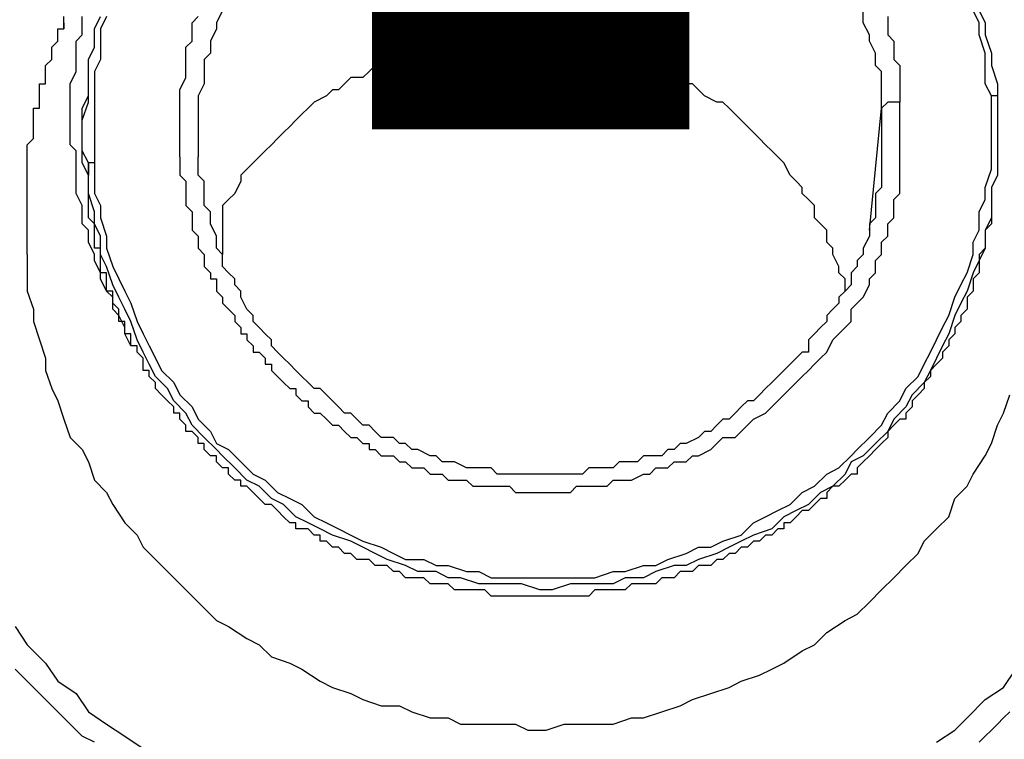
# Model space of a CAD drawing. Units: inches. Extents: x -69 to 81, y -7 to 97.
# Drawn here: x 41 to 42, y 52 to 53 of the extents above; entities that cross this region are included whole.
import ezdxf

# ---------------------------------------------------------------- set-up
doc = ezdxf.new("R2010")
doc.units = ezdxf.units.IN
doc.header["$MEASUREMENT"] = 0

# ---------------------------------------------------------------- blocks, each defined once
blk = doc.blocks.new('PeakFlow C front')
at = {"color": 8}
for p, q in [((9.6703, 54.3665), (9.6703, 54.3732)), ((9.6905, 54.3665), (9.6905, 54.3732)), ((9.704, 54.3598), (9.7107, 54.3732)), ((9.7174, 54.3732), (9.7107, 54.3598)), ((9.8116, 54.3665), (9.8184, 54.3732)), ((9.8453, 54.38), (9.8385, 54.3665)), ((10.5517, 54.3665), (10.5517, 54.38)), ((10.5787, 54.3732), (10.5787, 54.3665)), ((10.6796, 54.3665), (10.6728, 54.38)), ((10.6796, 54.38), (10.6863, 54.3665)), ((9.6636, 54.353), (9.6636, 54.3598)), ((9.6636, 54.3598), (9.6703, 54.3598)), ((9.6703, 54.3598), (9.6703, 54.3665)), ((9.6703, 54.3665), (9.6703, 54.3598)), ((9.6703, 54.3598), (9.6703, 54.3665)), ((9.6905, 54.353), (9.6905, 54.3665)), ((9.704, 54.3396), (9.704, 54.3598)), ((9.7107, 54.3598), (9.7107, 54.3463)), ((9.8116, 54.3598), (9.8116, 54.3665)), ((9.8116, 54.353), (9.8116, 54.3598)), ((9.8385, 54.3598), (9.8318, 54.3463)), ((9.8385, 54.3665), (9.8385, 54.3598)), ((10.5585, 54.353), (10.5517, 54.3665)), ((10.5787, 54.3665), (10.5787, 54.3598)), ((10.5787, 54.3598), (10.5787, 54.353)), ((10.6796, 54.353), (10.6796, 54.3665)), ((10.6863, 54.3665), (10.6863, 54.353)), ((9.6636, 54.3463), (9.6636, 54.353)), ((9.6838, 54.3463), (9.6905, 54.353)), ((9.8116, 54.3463), (9.8116, 54.353)), ((10.1413, 54.353), (10.1346, 54.3463)), ((10.1548, 54.353), (10.1413, 54.353)), ((10.1615, 54.353), (10.1548, 54.353)), ((10.175, 54.353), (10.1615, 54.353)), ((10.1817, 54.353), (10.175, 54.353)), ((10.1884, 54.353), (10.1817, 54.353)), ((10.2019, 54.353), (10.1884, 54.353)), ((10.2086, 54.3463), (10.2019, 54.353)), ((10.5585, 54.3463), (10.5585, 54.353)), ((10.5787, 54.353), (10.5854, 54.3463)), ((10.6863, 54.3329), (10.6796, 54.353)), ((10.6863, 54.353), (10.693, 54.3329)), ((9.6569, 54.3396), (9.6636, 54.3463)), ((9.6569, 54.3329), (9.6569, 54.3396)), ((9.6838, 54.3329), (9.6838, 54.3463)), ((9.6973, 54.3261), (9.704, 54.3396)), ((9.7107, 54.3463), (9.7107, 54.3261)), ((9.8049, 54.3396), (9.8116, 54.3463)), ((9.8049, 54.3329), (9.8049, 54.3396)), ((9.8318, 54.3463), (9.8318, 54.3329)), ((10.0673, 54.3396), (10.0606, 54.3329)), ((10.0808, 54.3396), (10.0673, 54.3396)), ((10.0875, 54.3396), (10.0808, 54.3396)), ((10.0942, 54.3463), (10.0875, 54.3396)), ((10.1077, 54.3463), (10.0942, 54.3463)), ((10.1144, 54.3463), (10.1077, 54.3463)), ((10.1279, 54.3463), (10.1144, 54.3463)), ((10.1346, 54.3463), (10.1279, 54.3463)), ((10.2221, 54.3463), (10.2086, 54.3463)), ((10.2288, 54.3463), (10.2221, 54.3463)), ((10.2422, 54.3463), (10.2288, 54.3463)), ((10.249, 54.3463), (10.2422, 54.3463)), ((10.2557, 54.3396), (10.249, 54.3463)), ((10.2692, 54.3396), (10.2557, 54.3396)), ((10.2759, 54.3329), (10.2692, 54.3396)), ((10.5652, 54.3329), (10.5585, 54.3463)), ((10.5854, 54.3463), (10.5854, 54.3396)), ((10.5854, 54.3396), (10.5854, 54.3329)), ((9.6502, 54.3194), (9.6569, 54.3261)), ((9.6569, 54.3261), (9.6569, 54.3329)), ((9.6838, 54.3194), (9.6838, 54.3329)), ((9.6973, 54.3127), (9.6973, 54.3261)), ((9.7107, 54.3261), (9.704, 54.3127)), ((9.8049, 54.3261), (9.8049, 54.3329)), ((9.8049, 54.3194), (9.8049, 54.3261)), ((9.8318, 54.3329), (9.8251, 54.3261)), ((9.8251, 54.3261), (9.8251, 54.3127)), ((10.0337, 54.3261), (10.0202, 54.3194)), ((10.0404, 54.3261), (10.0337, 54.3261)), ((10.0471, 54.3329), (10.0404, 54.3261)), ((10.0606, 54.3329), (10.0471, 54.3329)), ((10.2826, 54.3329), (10.2759, 54.3329)), ((10.2961, 54.3329), (10.2826, 54.3329)), ((10.3028, 54.3261), (10.2961, 54.3329)), ((10.3095, 54.3261), (10.3028, 54.3261)), ((10.323, 54.3194), (10.3095, 54.3261)), ((10.5652, 54.3194), (10.5652, 54.3329)), ((10.5854, 54.3329), (10.5854, 54.3261)), ((10.5854, 54.3261), (10.5921, 54.3194)), ((10.6863, 54.3194), (10.6863, 54.3329)), ((10.693, 54.3329), (10.693, 54.3194)), ((9.6502, 54.3127), (9.6502, 54.3194)), ((9.6838, 54.3127), (9.6838, 54.3194)), ((9.8049, 54.3127), (9.8049, 54.3194)), ((10.0135, 54.3194), (10.0068, 54.3127)), ((10.0202, 54.3194), (10.0135, 54.3194)), ((10.3297, 54.3127), (10.323, 54.3194)), ((10.5719, 54.3127), (10.5652, 54.3194)), ((10.5921, 54.3194), (10.5921, 54.3127)), ((10.6863, 54.2992), (10.6863, 54.3194)), ((10.693, 54.3194), (10.6998, 54.2992)), ((9.6502, 54.3059), (9.6502, 54.3127)), ((9.6502, 54.2992), (9.6502, 54.3059)), ((9.6771, 54.2992), (9.6838, 54.3127)), ((9.6973, 54.2925), (9.6973, 54.3127)), ((9.704, 54.3127), (9.704, 54.2925)), ((9.7982, 54.2925), (9.8049, 54.3059)), ((9.8049, 54.3059), (9.8049, 54.3127)), ((9.8251, 54.3127), (9.8251, 54.2992)), ((9.9866, 54.3059), (9.9798, 54.2992)), ((10, 54.3059), (9.9866, 54.3059)), ((10.0068, 54.3127), (10, 54.3059)), ((10.3364, 54.3127), (10.3297, 54.3127)), ((10.3499, 54.3059), (10.3364, 54.3127)), ((10.3566, 54.2992), (10.3499, 54.3059)), ((10.5719, 54.2992), (10.5719, 54.3127)), ((10.5921, 54.3127), (10.5921, 54.3059)), ((10.5921, 54.3059), (10.5921, 54.2992)), ((9.6434, 54.2925), (9.6434, 54.2992)), ((9.6434, 54.2992), (9.6502, 54.2992)), ((9.6771, 54.2858), (9.6771, 54.2992)), ((9.8251, 54.2992), (9.8184, 54.2858)), ((9.9798, 54.2992), (9.9731, 54.2925)), ((10.3633, 54.2992), (10.3566, 54.2992)), ((10.3701, 54.2925), (10.3633, 54.2992)), ((10.5719, 54.2858), (10.5719, 54.2992)), ((10.5921, 54.2992), (10.5921, 54.2925)), ((10.693, 54.2858), (10.6863, 54.2992)), ((10.6998, 54.2992), (10.6998, 54.2858)), ((9.6434, 54.2858), (9.6434, 54.2925)), ((9.6434, 54.279), (9.6434, 54.2858)), ((9.6771, 54.279), (9.6771, 54.2858)), ((9.6905, 54.2723), (9.6973, 54.2858)), ((9.6973, 54.279), (9.6973, 54.2925)), ((9.704, 54.2925), (9.704, 54.279)), ((9.7982, 54.2858), (9.7982, 54.2925)), ((9.7982, 54.279), (9.7982, 54.2858)), ((9.8184, 54.2858), (9.8184, 54.279)), ((9.9597, 54.2858), (9.9462, 54.279)), ((9.9664, 54.2925), (9.9597, 54.2858)), ((9.9731, 54.2925), (9.9664, 54.2925)), ((10.3768, 54.2858), (10.3701, 54.2925)), ((10.3903, 54.279), (10.3768, 54.2858)), ((10.5719, 54.2723), (10.5719, 54.2858)), ((10.5921, 54.2925), (10.5921, 54.2858)), ((10.5921, 54.2858), (10.5921, 54.279)), ((10.6998, 54.2858), (10.693, 54.2858)), ((10.693, 54.2723), (10.693, 54.2858)), ((10.6998, 54.2858), (10.6998, 54.2656)), ((9.6367, 54.2656), (9.6367, 54.2723)), ((9.6367, 54.2723), (9.6434, 54.2723)), ((9.6434, 54.2723), (9.6434, 54.279)), ((9.6771, 54.2656), (9.6771, 54.279)), ((9.6905, 54.2589), (9.6973, 54.279)), ((9.6905, 54.2656), (9.6905, 54.2723)), ((9.704, 54.279), (9.704, 54.2589)), ((9.7982, 54.2723), (9.7982, 54.279)), ((9.7982, 54.2656), (9.7982, 54.2723)), ((9.8184, 54.279), (9.8184, 54.2723)), ((9.8184, 54.2723), (9.8184, 54.2656)), ((9.9395, 54.2723), (9.9327, 54.2656)), ((9.9462, 54.279), (9.9395, 54.2723)), ((10.397, 54.279), (10.3903, 54.279)), ((10.4037, 54.2723), (10.397, 54.279)), ((10.4104, 54.2656), (10.4037, 54.2723)), ((10.5585, 54.1377), (10.5719, 54.2723)), ((10.5787, 54.279), (10.5719, 54.2723)), ((10.5719, 54.2723), (10.5719, 54.2656)), ((10.5854, 54.279), (10.5787, 54.279)), ((10.5921, 54.279), (10.5854, 54.279)), ((10.5921, 54.2723), (10.5921, 54.279)), ((10.5921, 54.2656), (10.5921, 54.2723)), ((10.693, 54.2521), (10.693, 54.2723)), ((9.6367, 54.2589), (9.6367, 54.2656)), ((9.6771, 54.2521), (9.6771, 54.2656)), ((9.6905, 54.2589), (9.6905, 54.2656)), ((9.7982, 54.2589), (9.7982, 54.2656)), ((9.8184, 54.2656), (9.8184, 54.2589)), ((9.9327, 54.2656), (9.926, 54.2589)), ((10.4172, 54.2589), (10.4104, 54.2656)), ((10.5719, 54.2656), (10.5719, 54.2589)), ((10.5921, 54.2589), (10.5921, 54.2656)), ((10.6998, 54.2656), (10.6998, 54.2521)), ((9.6367, 54.2521), (9.6367, 54.2589)), ((9.6367, 54.2454), (9.6367, 54.2521)), ((9.6771, 54.2454), (9.6771, 54.2521)), ((9.6905, 54.2454), (9.6905, 54.2589)), ((9.6905, 54.2454), (9.6905, 54.2589)), ((9.704, 54.2589), (9.704, 54.2454)), ((9.7982, 54.2521), (9.7982, 54.2589)), ((9.7982, 54.2454), (9.7982, 54.2521)), ((9.8184, 54.2589), (9.8184, 54.2521)), ((9.8184, 54.2521), (9.8184, 54.2454)), ((9.9193, 54.2521), (9.9126, 54.2454)), ((9.926, 54.2589), (9.9193, 54.2521)), ((10.4239, 54.2521), (10.4172, 54.2589)), ((10.4306, 54.2454), (10.4239, 54.2521)), ((10.5719, 54.2589), (10.5719, 54.2521)), ((10.5719, 54.2521), (10.5719, 54.2454)), ((10.5921, 54.2521), (10.5921, 54.2589)), ((10.5921, 54.2454), (10.5921, 54.2521)), ((10.693, 54.2387), (10.693, 54.2521)), ((10.6998, 54.2521), (10.6998, 54.2319)), ((9.6367, 54.2387), (9.6367, 54.2454)), ((9.6771, 54.2319), (9.6771, 54.2454)), ((9.6905, 54.2252), (9.6905, 54.2454)), ((9.6905, 54.2387), (9.6905, 54.2454)), ((9.704, 54.2454), (9.704, 54.2319)), ((9.7982, 54.2387), (9.7982, 54.2454)), ((9.8184, 54.2454), (9.8184, 54.2387)), ((9.9126, 54.2454), (9.9058, 54.2387)), ((10.4374, 54.2387), (10.4306, 54.2454)), ((10.5719, 54.2454), (10.5719, 54.2387)), ((10.5921, 54.2387), (10.5921, 54.2454)), ((9.63, 54.2319), (9.6367, 54.2387)), ((9.63, 54.2252), (9.63, 54.2319)), ((9.6838, 54.2252), (9.6771, 54.2319)), ((9.6905, 54.2252), (9.6905, 54.2387)), ((9.704, 54.2319), (9.704, 54.2118)), ((9.7982, 54.2319), (9.7982, 54.2387)), ((9.7982, 54.2252), (9.7982, 54.2319)), ((9.8184, 54.2387), (9.8184, 54.2319)), ((9.8184, 54.2319), (9.8184, 54.2252)), ((9.8991, 54.2319), (9.8924, 54.2252)), ((9.9058, 54.2387), (9.8991, 54.2319)), ((10.4441, 54.2319), (10.4374, 54.2387)), ((10.4508, 54.2252), (10.4441, 54.2319)), ((10.5719, 54.2387), (10.5719, 54.2319)), ((10.5719, 54.2319), (10.5719, 54.2252)), ((10.5921, 54.2319), (10.5921, 54.2387)), ((10.5921, 54.2185), (10.5921, 54.2319)), ((10.693, 54.2185), (10.693, 54.2387)), ((10.6998, 54.2319), (10.6998, 54.2185)), ((9.63, 54.2185), (9.63, 54.2252)), ((9.63, 54.2118), (9.63, 54.2185)), ((9.6838, 54.2118), (9.6838, 54.2252)), ((9.6973, 54.2118), (9.6905, 54.2252)), ((9.6905, 54.2185), (9.6905, 54.2252)), ((9.6905, 54.2118), (9.6905, 54.2185)), ((9.7982, 54.2185), (9.7982, 54.2252)), ((9.7982, 54.2185), (9.7982, 54.2118)), ((9.8184, 54.2252), (9.8184, 54.2185)), ((9.8184, 54.2118), (9.8184, 54.2185)), ((9.8856, 54.2185), (9.8789, 54.2118)), ((9.8924, 54.2252), (9.8856, 54.2185)), ((10.4575, 54.2185), (10.4508, 54.2252)), ((10.4643, 54.2118), (10.4575, 54.2185)), ((10.5719, 54.2252), (10.5719, 54.2185)), ((10.5719, 54.2185), (10.5719, 54.2118)), ((10.5921, 54.2118), (10.5921, 54.2185)), ((10.693, 54.205), (10.693, 54.2185)), ((10.6998, 54.2185), (10.6998, 54.1983)), ((9.63, 54.205), (9.63, 54.2118)), ((9.6838, 54.1983), (9.6838, 54.2118)), ((9.6973, 54.1983), (9.6905, 54.2118)), ((9.704, 54.2118), (9.6973, 54.2118)), ((9.6973, 54.1916), (9.6973, 54.2118)), ((9.6973, 54.2118), (9.6973, 54.1983)), ((9.704, 54.2118), (9.704, 54.1983)), ((9.7982, 54.2118), (9.7982, 54.205)), ((9.8184, 54.1983), (9.8184, 54.2118)), ((9.8789, 54.2118), (9.8722, 54.205)), ((10.471, 54.1983), (10.4643, 54.2118)), ((10.5719, 54.2118), (10.5719, 54.205)), ((10.5921, 54.1983), (10.5921, 54.2118)), ((9.63, 54.1983), (9.63, 54.205)), ((9.63, 54.1916), (9.63, 54.1983)), ((9.6838, 54.1916), (9.6838, 54.1983)), ((9.6973, 54.1916), (9.6973, 54.1983)), ((9.704, 54.1983), (9.704, 54.1781)), ((9.7982, 54.205), (9.7982, 54.1983)), ((9.7982, 54.1983), (9.8049, 54.1916)), ((9.8251, 54.1916), (9.8184, 54.1983)), ((9.8722, 54.205), (9.8655, 54.1983)), ((9.8655, 54.1983), (9.8655, 54.1916)), ((10.4777, 54.1916), (10.471, 54.1983)), ((10.5719, 54.205), (10.5719, 54.1983)), ((10.5719, 54.1983), (10.5719, 54.1848)), ((10.5921, 54.1916), (10.5921, 54.1983)), ((10.6863, 54.1848), (10.693, 54.205)), ((10.6998, 54.1983), (10.693, 54.1848)), ((9.63, 54.1848), (9.63, 54.1916)), ((9.63, 54.1781), (9.63, 54.1848)), ((9.6838, 54.1781), (9.6838, 54.1916)), ((9.6973, 54.1781), (9.6973, 54.1916)), ((9.6973, 54.1848), (9.6973, 54.1916)), ((9.6973, 54.1781), (9.6973, 54.1848)), ((9.8049, 54.1916), (9.8049, 54.1848)), ((9.8049, 54.1848), (9.8049, 54.1781)), ((9.8251, 54.1848), (9.8251, 54.1916)), ((9.8251, 54.1781), (9.8251, 54.1848)), ((9.8655, 54.1916), (9.8587, 54.1781)), ((10.4845, 54.1848), (10.4777, 54.1916)), ((10.4845, 54.1781), (10.4845, 54.1848)), ((10.5719, 54.1848), (10.5652, 54.1781)), ((10.5921, 54.1781), (10.5921, 54.1916)), ((10.6863, 54.1714), (10.6863, 54.1848)), ((10.693, 54.1848), (10.693, 54.1714)), ((9.63, 54.1714), (9.63, 54.1781)), ((9.6905, 54.1647), (9.6838, 54.1781)), ((9.704, 54.1579), (9.6973, 54.1781)), ((9.6973, 54.1714), (9.6973, 54.1781)), ((9.704, 54.1781), (9.7107, 54.1647)), ((9.8049, 54.1781), (9.8049, 54.1714)), ((9.8251, 54.1647), (9.8251, 54.1781)), ((9.8587, 54.1781), (9.852, 54.1714)), ((10.4912, 54.1714), (10.4845, 54.1781)), ((10.5652, 54.1781), (10.5652, 54.1714)), ((10.5854, 54.1714), (10.5921, 54.1781)), ((10.693, 54.1781), (10.693, 54.1714)), ((9.63, 54.1647), (9.63, 54.1714)), ((9.63, 54.1579), (9.63, 54.1647)), ((9.6905, 54.1579), (9.6905, 54.1647)), ((9.6973, 54.1647), (9.6973, 54.1714)), ((9.6973, 54.1579), (9.6973, 54.1647)), ((9.7107, 54.1647), (9.7107, 54.1512)), ((9.8049, 54.1714), (9.8049, 54.1647)), ((9.8049, 54.1647), (9.8116, 54.1579)), ((9.8318, 54.1579), (9.8251, 54.1647)), ((9.852, 54.1714), (9.8453, 54.1647)), ((9.8453, 54.1647), (9.8453, 54.1579)), ((10.4979, 54.1647), (10.4912, 54.1714)), ((10.4979, 54.1512), (10.4979, 54.1647)), ((10.5652, 54.1714), (10.5652, 54.1647)), ((10.5652, 54.1647), (10.5652, 54.1512)), ((10.5854, 54.1579), (10.5854, 54.1714)), ((10.6796, 54.1579), (10.6863, 54.1714)), ((10.693, 54.1714), (10.693, 54.1512)), ((10.693, 54.1714), (10.693, 54.1647)), ((10.693, 54.1647), (10.693, 54.1579)), ((9.63, 54.1512), (9.63, 54.1579)), ((9.6905, 54.1445), (9.6905, 54.1579)), ((9.6973, 54.1512), (9.6973, 54.1579)), ((9.704, 54.1445), (9.704, 54.1579)), ((9.8116, 54.1579), (9.8116, 54.1512)), ((9.8318, 54.1512), (9.8318, 54.1579)), ((9.8453, 54.1579), (9.8453, 54.1108)), ((10.5854, 54.1512), (10.5854, 54.1579)), ((10.6796, 54.1377), (10.6796, 54.1579)), ((10.693, 54.1579), (10.693, 54.1512)), ((9.63, 54.1445), (9.63, 54.1512)), ((9.63, 54.1377), (9.63, 54.1445)), ((9.6973, 54.1377), (9.6905, 54.1445)), ((9.704, 54.1445), (9.6973, 54.1512)), ((9.7107, 54.131), (9.704, 54.1445)), ((9.704, 54.1377), (9.704, 54.1445)), ((9.7107, 54.1512), (9.7174, 54.131)), ((9.8116, 54.1512), (9.8116, 54.1445)), ((9.8116, 54.1445), (9.8116, 54.1377)), ((9.8318, 54.1445), (9.8318, 54.1512)), ((9.8385, 54.131), (9.8318, 54.1445)), ((10.5046, 54.1445), (10.4979, 54.1512)), ((10.5114, 54.1377), (10.5046, 54.1445)), ((10.5652, 54.1512), (10.5585, 54.1445)), ((10.5585, 54.1445), (10.5585, 54.1377)), ((10.5787, 54.1445), (10.5854, 54.1512)), ((10.5787, 54.131), (10.5787, 54.1445)), ((10.693, 54.1512), (10.6863, 54.1377)), ((10.693, 54.1445), (10.6863, 54.1377)), ((10.693, 54.1512), (10.693, 54.1445)), ((9.63, 54.131), (9.63, 54.1377)), ((9.63, 54.1243), (9.63, 54.131)), ((9.6973, 54.1243), (9.6973, 54.1377)), ((9.704, 54.131), (9.704, 54.1377)), ((9.704, 54.1243), (9.704, 54.131)), ((9.7107, 54.1108), (9.7107, 54.131)), ((9.7174, 54.131), (9.7174, 54.1176)), ((9.8116, 54.1377), (9.8184, 54.131)), ((9.8184, 54.131), (9.8184, 54.1243)), ((9.8385, 54.1243), (9.8385, 54.131)), ((10.5114, 54.1243), (10.5114, 54.1377)), ((10.5585, 54.131), (10.5517, 54.1176)), ((10.5585, 54.1377), (10.5585, 54.131)), ((10.5719, 54.1243), (10.5787, 54.131)), ((10.6728, 54.1243), (10.6796, 54.1377)), ((10.6863, 54.1377), (10.6863, 54.1176)), ((10.6863, 54.1377), (10.6863, 54.131)), ((10.6863, 54.131), (10.6863, 54.1243)), ((9.63, 54.1176), (9.63, 54.1243)), ((9.704, 54.1108), (9.6973, 54.1243)), ((9.704, 54.1176), (9.704, 54.1243)), ((9.8184, 54.1243), (9.8184, 54.1176)), ((9.8385, 54.1176), (9.8385, 54.1243)), ((10.5181, 54.1176), (10.5114, 54.1243)), ((10.5719, 54.1108), (10.5719, 54.1243)), ((10.6728, 54.1108), (10.6728, 54.1243)), ((10.6863, 54.1243), (10.6863, 54.1176)), ((9.63, 54.1108), (9.63, 54.1176)), ((9.63, 54.1108), (9.63, 54.0906)), ((9.7107, 54.1176), (9.704, 54.1176)), ((9.704, 54.1041), (9.704, 54.1108)), ((9.7107, 54.1108), (9.7107, 54.1176)), ((9.7174, 54.0974), (9.7107, 54.1108)), ((9.7107, 54.1041), (9.7107, 54.1108)), ((9.7174, 54.1176), (9.7242, 54.0974)), ((9.8184, 54.1176), (9.8251, 54.1108)), ((9.8251, 54.1108), (9.8251, 54.1041)), ((9.8453, 54.1108), (9.8385, 54.1176)), ((9.8453, 54.0974), (9.8453, 54.1108)), ((10.5181, 54.1108), (10.5181, 54.1176)), ((10.5248, 54.0974), (10.5181, 54.1108)), ((10.5517, 54.1108), (10.545, 54.1041)), ((10.5517, 54.1176), (10.5517, 54.1108)), ((10.5652, 54.1041), (10.5719, 54.1108)), ((10.6661, 54.0906), (10.6728, 54.1108)), ((10.6863, 54.1176), (10.6796, 54.1041)), ((10.6863, 54.1176), (10.6796, 54.1108)), ((10.6796, 54.1108), (10.6796, 54.1041)), ((9.7107, 54.0906), (9.704, 54.1041)), ((9.7107, 54.0974), (9.7107, 54.1041)), ((9.8251, 54.1041), (9.8251, 54.0974)), ((10.545, 54.1041), (10.545, 54.0974)), ((10.5652, 54.0906), (10.5652, 54.1041)), ((10.6796, 54.1041), (10.6728, 54.0906)), ((10.6796, 54.1041), (10.6796, 54.0906)), ((9.63, 54.0906), (9.63, 54.0705)), ((9.7107, 54.0906), (9.7107, 54.0974)), ((9.7107, 54.0839), (9.7107, 54.0906)), ((9.7174, 54.0906), (9.7107, 54.0906)), ((9.7242, 54.0772), (9.7174, 54.0974)), ((9.7174, 54.0839), (9.7174, 54.0906)), ((9.7242, 54.0974), (9.7309, 54.0839)), ((9.8251, 54.0974), (9.8318, 54.0906)), ((9.8318, 54.0906), (9.8318, 54.0839)), ((9.852, 54.0906), (9.8453, 54.0974)), ((9.8587, 54.0839), (9.852, 54.0906)), ((10.5248, 54.0906), (10.5248, 54.0974)), ((10.5316, 54.0839), (10.5248, 54.0906)), ((10.545, 54.0974), (10.5383, 54.0906)), ((10.5383, 54.0906), (10.5383, 54.0772)), ((10.5585, 54.0839), (10.5652, 54.0906)), ((10.6594, 54.0772), (10.6661, 54.0906)), ((10.6728, 54.0906), (10.6661, 54.0705)), ((10.6796, 54.0906), (10.6728, 54.0839)), ((9.7174, 54.0705), (9.7107, 54.0839)), ((9.7174, 54.0772), (9.7174, 54.0839)), ((9.7174, 54.0705), (9.7174, 54.0772)), ((9.7309, 54.0637), (9.7242, 54.0772)), ((9.7309, 54.0839), (9.7376, 54.0705)), ((9.8318, 54.0839), (9.8385, 54.0839)), ((9.8385, 54.0839), (9.8385, 54.0772)), ((9.8385, 54.0772), (9.8385, 54.0705)), ((9.8587, 54.0772), (9.8587, 54.0839)), ((9.8655, 54.0705), (9.8587, 54.0772)), ((10.5316, 54.0705), (10.5316, 54.0839)), ((10.5383, 54.0772), (10.5316, 54.0705)), ((10.5517, 54.0637), (10.5585, 54.0772)), ((10.5585, 54.0772), (10.5585, 54.0839)), ((10.6527, 54.0637), (10.6594, 54.0772)), ((10.6728, 54.0839), (10.6728, 54.0772)), ((10.6728, 54.0772), (10.6728, 54.0705)), ((9.63, 54.0705), (9.6367, 54.0503)), ((9.7242, 54.0637), (9.7174, 54.0705)), ((9.7242, 54.0705), (9.7174, 54.0705)), ((9.7242, 54.0637), (9.7242, 54.0705)), ((9.7376, 54.0705), (9.7443, 54.057)), ((9.8385, 54.0705), (9.8453, 54.0637)), ((9.8655, 54.0637), (9.8655, 54.0705)), ((10.5316, 54.0705), (10.5248, 54.0637)), ((10.6661, 54.0705), (10.6594, 54.057)), ((10.6728, 54.0705), (10.6661, 54.0637)), ((9.7242, 54.0503), (9.7242, 54.0637)), ((9.7242, 54.057), (9.7242, 54.0637)), ((9.7309, 54.0503), (9.7242, 54.057)), ((9.7376, 54.0503), (9.7309, 54.0637)), ((9.7443, 54.057), (9.7511, 54.0368)), ((9.8453, 54.0637), (9.8453, 54.057)), ((9.8453, 54.057), (9.852, 54.0503)), ((9.8722, 54.0503), (9.8655, 54.0637)), ((10.5248, 54.057), (10.5181, 54.0503)), ((10.5248, 54.0637), (10.5248, 54.057)), ((10.5383, 54.0503), (10.545, 54.057)), ((10.545, 54.057), (10.5517, 54.0637)), ((10.6459, 54.0435), (10.6527, 54.0637)), ((10.6594, 54.057), (10.6527, 54.0435)), ((10.6661, 54.0637), (10.6661, 54.057)), ((10.6661, 54.057), (10.6661, 54.0503)), ((9.6367, 54.0503), (9.6367, 54.0368)), ((9.7309, 54.0435), (9.7242, 54.0503)), ((9.7309, 54.0435), (9.7309, 54.0503)), ((9.7443, 54.0368), (9.7376, 54.0503)), ((9.852, 54.0503), (9.8587, 54.0435)), ((9.8789, 54.0435), (9.8722, 54.0503)), ((10.5181, 54.0503), (10.5114, 54.0435)), ((10.5383, 54.0368), (10.5383, 54.0503)), ((10.6661, 54.0503), (10.6594, 54.0435)), ((9.6367, 54.0368), (9.6434, 54.0166)), ((9.7376, 54.0301), (9.7309, 54.0435)), ((9.7309, 54.0368), (9.7309, 54.0435)), ((9.7376, 54.0368), (9.7309, 54.0368)), ((9.7376, 54.0301), (9.7376, 54.0368)), ((9.7511, 54.0166), (9.7443, 54.0368)), ((9.7511, 54.0368), (9.7578, 54.0234)), ((9.8587, 54.0435), (9.8587, 54.0368)), ((9.8587, 54.0368), (9.8655, 54.0301)), ((9.8789, 54.0368), (9.8789, 54.0435)), ((9.8856, 54.0301), (9.8789, 54.0368)), ((10.5114, 54.0368), (10.5046, 54.0301)), ((10.5114, 54.0435), (10.5114, 54.0368)), ((10.5316, 54.0301), (10.5383, 54.0368)), ((10.6392, 54.0301), (10.6459, 54.0435)), ((10.6527, 54.0435), (10.6459, 54.0234)), ((10.6594, 54.0368), (10.6527, 54.0301)), ((10.6594, 54.0435), (10.6594, 54.0368)), ((9.7376, 54.0234), (9.7376, 54.0301)), ((9.7376, 54.0234), (9.7376, 54.0301)), ((9.7443, 54.0099), (9.7376, 54.0234)), ((9.7443, 54.0234), (9.7376, 54.0234)), ((9.7443, 54.0166), (9.7443, 54.0234)), ((9.7578, 54.0234), (9.7645, 54.0099)), ((9.8655, 54.0301), (9.8655, 54.0234)), ((9.8655, 54.0234), (9.8722, 54.0234)), ((9.8722, 54.0234), (9.8722, 54.0166)), ((9.8924, 54.0234), (9.8856, 54.0301)), ((9.8991, 54.0166), (9.8924, 54.0234)), ((10.4979, 54.0234), (10.4912, 54.0166)), ((10.5046, 54.0301), (10.4979, 54.0234)), ((10.5181, 54.0166), (10.5248, 54.0234)), ((10.5248, 54.0234), (10.5316, 54.0301)), ((10.6325, 54.0166), (10.6392, 54.0301)), ((10.6459, 54.0234), (10.6392, 54.0099)), ((10.6527, 54.0234), (10.6459, 54.0166)), ((10.6527, 54.0301), (10.6527, 54.0234)), ((9.6434, 54.0166), (9.6502, 53.9964)), ((9.7443, 54.0099), (9.7443, 54.0166)), ((9.7578, 54.0032), (9.7511, 54.0166)), ((9.8722, 54.0166), (9.8789, 54.0099)), ((9.8991, 54.0099), (9.8991, 54.0166)), ((10.4912, 54.0166), (10.4912, 54.0032)), ((10.5114, 54.0032), (10.5181, 54.0166)), ((10.6257, 54.0032), (10.6325, 54.0166)), ((10.6459, 54.0166), (10.6459, 54.0099)), ((9.7511, 54.0099), (9.7443, 54.0099)), ((9.7511, 54.0032), (9.7511, 54.0099)), ((9.7578, 53.9964), (9.7511, 54.0032)), ((9.7645, 53.9897), (9.7578, 54.0032)), ((9.7645, 54.0099), (9.7713, 53.9964)), ((9.8789, 54.0099), (9.8789, 54.0032)), ((9.8789, 54.0032), (9.8856, 54.0032)), ((9.8856, 54.0032), (9.8924, 53.9964)), ((9.9058, 54.0032), (9.8991, 54.0099)), ((9.9126, 53.9964), (9.9058, 54.0032)), ((10.4845, 54.0032), (10.4777, 53.9964)), ((10.4912, 54.0032), (10.4845, 54.0032)), ((10.5046, 53.9964), (10.5114, 54.0032)), ((10.619, 53.9897), (10.6257, 54.0032)), ((10.6392, 54.0099), (10.6325, 53.9964)), ((10.6459, 54.0099), (10.6392, 54.0032)), ((10.6392, 54.0032), (10.6392, 53.9964)), ((9.6502, 53.9964), (9.6502, 53.983)), ((9.7578, 53.9897), (9.7578, 53.9964)), ((9.7578, 53.983), (9.7578, 53.9897)), ((9.7713, 53.9763), (9.7645, 53.9897)), ((9.7713, 53.9964), (9.778, 53.983)), ((9.8924, 53.9964), (9.8924, 53.9897)), ((9.8924, 53.9897), (9.8991, 53.9897)), ((9.8991, 53.9897), (9.8991, 53.983)), ((9.9193, 53.9897), (9.9126, 53.9964)), ((9.926, 53.983), (9.9193, 53.9897)), ((10.471, 53.9897), (10.4643, 53.983)), ((10.4777, 53.9964), (10.471, 53.9897)), ((10.4912, 53.983), (10.4979, 53.9897)), ((10.4979, 53.9897), (10.5046, 53.9964)), ((10.6123, 53.9763), (10.619, 53.9897)), ((10.6325, 53.9964), (10.6257, 53.983)), ((10.6325, 53.9897), (10.6257, 53.983)), ((10.6392, 53.9964), (10.6325, 53.9897)), ((9.6502, 53.983), (9.6569, 53.9628)), ((9.7645, 53.983), (9.7578, 53.983)), ((9.7645, 53.9763), (9.7645, 53.983)), ((9.778, 53.983), (9.7914, 53.9695)), ((9.8991, 53.983), (9.9058, 53.9763)), ((9.9327, 53.9763), (9.926, 53.983)), ((10.4643, 53.983), (10.4575, 53.9763)), ((10.4845, 53.9763), (10.4912, 53.983)), ((10.6257, 53.983), (10.619, 53.9695)), ((10.6257, 53.983), (10.6257, 53.9763)), ((9.7713, 53.9695), (9.7645, 53.9763)), ((9.7847, 53.9628), (9.7713, 53.9763)), ((9.7713, 53.9628), (9.7713, 53.9695)), ((9.7914, 53.9695), (9.7982, 53.9561)), ((9.9058, 53.9763), (9.9126, 53.9695)), ((9.9126, 53.9695), (9.9193, 53.9628)), ((9.9395, 53.9695), (9.9327, 53.9763)), ((9.9462, 53.9628), (9.9395, 53.9695)), ((10.4508, 53.9695), (10.4441, 53.9628)), ((10.4575, 53.9763), (10.4508, 53.9695)), ((10.471, 53.9628), (10.4777, 53.9695)), ((10.4777, 53.9695), (10.4845, 53.9763)), ((10.5988, 53.9628), (10.6123, 53.9763)), ((10.619, 53.9695), (10.6056, 53.9561)), ((10.6257, 53.9763), (10.619, 53.9695)), ((10.619, 53.9695), (10.619, 53.9628)), ((9.6569, 53.9628), (9.6636, 53.9494)), ((9.778, 53.9561), (9.7713, 53.9628)), ((9.7914, 53.9494), (9.7847, 53.9628)), ((9.9193, 53.9628), (9.926, 53.9628)), ((9.926, 53.9628), (9.926, 53.9561)), ((9.9529, 53.9628), (9.9462, 53.9628)), ((9.9597, 53.9561), (9.9529, 53.9628)), ((10.4441, 53.9628), (10.4374, 53.9561)), ((10.4643, 53.9561), (10.471, 53.9628)), ((10.5921, 53.9494), (10.5988, 53.9628)), ((10.619, 53.9628), (10.6123, 53.9561)), ((9.6636, 53.9494), (9.6703, 53.9292)), ((9.7847, 53.9494), (9.778, 53.9561)), ((9.7914, 53.9426), (9.7847, 53.9494)), ((9.8049, 53.9359), (9.7914, 53.9494)), ((9.7982, 53.9561), (9.8116, 53.9426)), ((9.926, 53.9561), (9.9327, 53.9494)), ((9.9327, 53.9494), (9.9395, 53.9494)), ((9.9395, 53.9494), (9.9395, 53.9426)), ((9.9664, 53.9494), (9.9597, 53.9561)), ((9.9731, 53.9426), (9.9664, 53.9494)), ((10.4239, 53.9494), (10.4172, 53.9426)), ((10.4306, 53.9494), (10.4239, 53.9494)), ((10.4374, 53.9561), (10.4306, 53.9494)), ((10.4508, 53.9426), (10.4575, 53.9494)), ((10.4575, 53.9494), (10.4643, 53.9561)), ((10.5787, 53.9359), (10.5921, 53.9494)), ((10.6056, 53.9561), (10.5988, 53.9426)), ((10.6123, 53.9561), (10.6056, 53.9494)), ((10.6056, 53.9494), (10.6056, 53.9426)), ((10.7065, 53.9359), (10.7132, 53.9561)), ((9.7914, 53.9359), (9.7914, 53.9426)), ((9.7982, 53.9359), (9.7914, 53.9359)), ((9.7982, 53.9292), (9.7982, 53.9359)), ((9.8116, 53.9224), (9.8049, 53.9359)), ((9.8116, 53.9426), (9.8184, 53.9292)), ((9.9395, 53.9426), (9.9462, 53.9359)), ((9.9462, 53.9359), (9.9529, 53.9359)), ((9.9529, 53.9359), (9.9597, 53.9292)), ((9.9798, 53.9359), (9.9731, 53.9426)), ((9.9866, 53.9359), (9.9798, 53.9359)), ((9.9933, 53.9292), (9.9866, 53.9359)), ((10.4104, 53.9359), (10.4037, 53.9292)), ((10.4172, 53.9426), (10.4104, 53.9359)), ((10.4306, 53.9292), (10.4441, 53.9359)), ((10.4441, 53.9359), (10.4508, 53.9426)), ((10.5719, 53.9224), (10.5787, 53.9359)), ((10.5988, 53.9426), (10.5854, 53.9292)), ((10.6056, 53.9426), (10.5988, 53.9359)), ((10.5988, 53.9359), (10.5988, 53.9292)), ((10.6998, 53.9224), (10.7065, 53.9359)), ((9.6703, 53.9292), (9.6771, 53.909)), ((9.8049, 53.9224), (9.7982, 53.9292)), ((9.8184, 53.9292), (9.8318, 53.9157)), ((9.9597, 53.9292), (9.9664, 53.9224)), ((10, 53.9224), (9.9933, 53.9292)), ((10.397, 53.9292), (10.3903, 53.9224)), ((10.4037, 53.9292), (10.397, 53.9292)), ((10.4239, 53.9224), (10.4306, 53.9292)), ((10.5854, 53.9292), (10.5787, 53.9157)), ((10.5921, 53.9292), (10.5854, 53.9224)), ((10.5988, 53.9292), (10.5921, 53.9292)), ((9.8049, 53.9157), (9.8049, 53.9224)), ((9.8116, 53.9157), (9.8049, 53.9157)), ((9.8251, 53.909), (9.8116, 53.9224)), ((9.8184, 53.909), (9.8116, 53.9157)), ((9.8318, 53.9157), (9.8385, 53.9023)), ((9.9664, 53.9224), (9.9731, 53.9224)), ((9.9731, 53.9224), (9.9798, 53.9157)), ((9.9798, 53.9157), (9.9866, 53.909)), ((10.0068, 53.9224), (10, 53.9224)), ((10.0135, 53.9157), (10.0068, 53.9224)), ((10.0202, 53.909), (10.0135, 53.9157)), ((10.3768, 53.9157), (10.3701, 53.909)), ((10.3835, 53.9157), (10.3768, 53.9157)), ((10.3903, 53.9224), (10.3835, 53.9157)), ((10.4104, 53.909), (10.4172, 53.9157)), ((10.4172, 53.9157), (10.4239, 53.9224)), ((10.5585, 53.909), (10.5719, 53.9224)), ((10.5787, 53.9157), (10.5652, 53.9023)), ((10.5854, 53.9224), (10.5787, 53.9157)), ((10.5787, 53.9157), (10.5787, 53.909)), ((10.693, 53.9023), (10.6998, 53.9224)), ((9.6771, 53.909), (9.6905, 53.8955)), ((9.8184, 53.9023), (9.8184, 53.909)), ((9.8385, 53.8955), (9.8251, 53.909)), ((9.9866, 53.909), (9.9933, 53.909)), ((9.9933, 53.909), (10, 53.9023)), ((10.0337, 53.909), (10.0202, 53.909)), ((10.0404, 53.9023), (10.0337, 53.909)), ((10.3701, 53.909), (10.3566, 53.9023)), ((10.3903, 53.9023), (10.397, 53.909)), ((10.397, 53.909), (10.4104, 53.909)), ((10.545, 53.8955), (10.5585, 53.909)), ((10.5787, 53.909), (10.5719, 53.9023)), ((9.6905, 53.8955), (9.6973, 53.8821)), ((9.8251, 53.9023), (9.8184, 53.9023)), ((9.8251, 53.8955), (9.8251, 53.9023)), ((9.8318, 53.8888), (9.8251, 53.8955)), ((9.8385, 53.9023), (9.852, 53.8955)), ((9.8453, 53.8888), (9.8385, 53.8955)), ((9.852, 53.8955), (9.8655, 53.8821)), ((10, 53.9023), (10.0068, 53.9023)), ((10.0068, 53.9023), (10.0068, 53.8955)), ((10.0068, 53.8955), (10.0135, 53.8955)), ((10.0135, 53.8955), (10.0202, 53.8888)), ((10.0471, 53.9023), (10.0404, 53.9023)), ((10.0538, 53.8955), (10.0471, 53.9023)), ((10.0606, 53.8955), (10.0538, 53.8955)), ((10.074, 53.8888), (10.0606, 53.8955)), ((10.3364, 53.8955), (10.3297, 53.8888)), ((10.3432, 53.8955), (10.3364, 53.8955)), ((10.3499, 53.9023), (10.3432, 53.8955)), ((10.3566, 53.9023), (10.3499, 53.9023)), ((10.3701, 53.8888), (10.3835, 53.8955)), ((10.3835, 53.8955), (10.3903, 53.9023)), ((10.5383, 53.8888), (10.545, 53.8955)), ((10.5652, 53.9023), (10.5517, 53.8888)), ((10.5652, 53.8955), (10.5585, 53.8888)), ((10.5719, 53.9023), (10.5652, 53.8955)), ((10.6863, 53.8888), (10.693, 53.9023)), ((9.6973, 53.8821), (9.704, 53.8619)), ((9.8385, 53.8888), (9.8318, 53.8888)), ((9.8385, 53.8821), (9.8385, 53.8888)), ((9.8453, 53.8753), (9.8385, 53.8821)), ((9.8587, 53.8753), (9.8453, 53.8888)), ((9.8655, 53.8821), (9.8789, 53.8686)), ((10.0202, 53.8888), (10.0269, 53.8888)), ((10.0269, 53.8888), (10.0337, 53.8888)), ((10.0337, 53.8888), (10.0404, 53.8821)), ((10.0404, 53.8821), (10.0471, 53.8821)), ((10.0471, 53.8821), (10.0538, 53.8753)), ((10.0808, 53.8888), (10.074, 53.8888)), ((10.0875, 53.8821), (10.0808, 53.8888)), ((10.0942, 53.8821), (10.0875, 53.8821)), ((10.1009, 53.8821), (10.0942, 53.8821)), ((10.1144, 53.8753), (10.1009, 53.8821)), ((10.2826, 53.8821), (10.2759, 53.8753)), ((10.2961, 53.8821), (10.2826, 53.8821)), ((10.3028, 53.8821), (10.2961, 53.8821)), ((10.3095, 53.8888), (10.3028, 53.8821)), ((10.3163, 53.8888), (10.3095, 53.8888)), ((10.3297, 53.8888), (10.3163, 53.8888)), ((10.3364, 53.8753), (10.3432, 53.8821)), ((10.3432, 53.8821), (10.3566, 53.8821)), ((10.3566, 53.8821), (10.3633, 53.8888)), ((10.3633, 53.8888), (10.3701, 53.8888)), ((10.5248, 53.8753), (10.5383, 53.8888)), ((10.5383, 53.8821), (10.5316, 53.8686)), ((10.5517, 53.8888), (10.5383, 53.8821)), ((10.5517, 53.8821), (10.545, 53.8753)), ((10.5585, 53.8888), (10.5517, 53.8821)), ((10.6728, 53.8686), (10.6863, 53.8888)), ((9.852, 53.8753), (9.8453, 53.8753)), ((9.852, 53.8686), (9.852, 53.8753)), ((9.8722, 53.8619), (9.8587, 53.8753)), ((10.0538, 53.8753), (10.0606, 53.8753)), ((10.0606, 53.8753), (10.0673, 53.8753)), ((10.0673, 53.8753), (10.074, 53.8686)), ((10.1211, 53.8753), (10.1144, 53.8753)), ((10.1279, 53.8753), (10.1211, 53.8753)), ((10.1413, 53.8753), (10.1279, 53.8753)), ((10.148, 53.8686), (10.1413, 53.8753)), ((10.249, 53.8753), (10.2422, 53.8686)), ((10.2624, 53.8753), (10.249, 53.8753)), ((10.2692, 53.8753), (10.2624, 53.8753)), ((10.2759, 53.8753), (10.2692, 53.8753)), ((10.3163, 53.8686), (10.323, 53.8753)), ((10.323, 53.8753), (10.3364, 53.8753)), ((10.5114, 53.8686), (10.5248, 53.8753)), ((10.545, 53.8753), (10.545, 53.8686)), ((9.704, 53.8619), (9.7174, 53.8484)), ((9.8587, 53.8619), (9.852, 53.8686)), ((9.8655, 53.8619), (9.8587, 53.8619)), ((9.8655, 53.8552), (9.8655, 53.8619)), ((9.8856, 53.8552), (9.8722, 53.8619)), ((9.8789, 53.8686), (9.8924, 53.8619)), ((9.8924, 53.8619), (9.9058, 53.8484)), ((10.074, 53.8686), (10.0808, 53.8686)), ((10.0808, 53.8686), (10.0875, 53.8686)), ((10.0875, 53.8686), (10.0942, 53.8619)), ((10.0942, 53.8619), (10.1009, 53.8619)), ((10.1009, 53.8619), (10.1077, 53.8619)), ((10.1077, 53.8619), (10.1144, 53.8619)), ((10.1144, 53.8619), (10.1211, 53.8552)), ((10.1548, 53.8686), (10.148, 53.8686)), ((10.1615, 53.8686), (10.1548, 53.8686)), ((10.175, 53.8686), (10.1615, 53.8686)), ((10.1817, 53.8686), (10.175, 53.8686)), ((10.1884, 53.8686), (10.1817, 53.8686)), ((10.2019, 53.8686), (10.1884, 53.8686)), ((10.2086, 53.8686), (10.2019, 53.8686)), ((10.2153, 53.8686), (10.2086, 53.8686)), ((10.2288, 53.8686), (10.2153, 53.8686)), ((10.2355, 53.8686), (10.2288, 53.8686)), ((10.2422, 53.8686), (10.2355, 53.8686)), ((10.2692, 53.8552), (10.2759, 53.8619)), ((10.2759, 53.8619), (10.2893, 53.8619)), ((10.2893, 53.8619), (10.2961, 53.8619)), ((10.2961, 53.8619), (10.3095, 53.8686)), ((10.3095, 53.8686), (10.3163, 53.8686)), ((10.4979, 53.8552), (10.5114, 53.8686)), ((10.5316, 53.8686), (10.5181, 53.8552)), ((10.5316, 53.8619), (10.5248, 53.8552)), ((10.5383, 53.8686), (10.5316, 53.8619)), ((10.545, 53.8686), (10.5383, 53.8686)), ((10.6661, 53.8552), (10.6728, 53.8686)), ((9.7174, 53.8484), (9.7242, 53.835)), ((9.8722, 53.8552), (9.8655, 53.8552)), ((9.8789, 53.8484), (9.8722, 53.8552)), ((9.8856, 53.8417), (9.8789, 53.8484)), ((9.8991, 53.8417), (9.8856, 53.8552)), ((9.9058, 53.8484), (9.9193, 53.8417)), ((10.1211, 53.8552), (10.1279, 53.8552)), ((10.1279, 53.8552), (10.1346, 53.8552)), ((10.1346, 53.8552), (10.1413, 53.8552)), ((10.1413, 53.8552), (10.148, 53.8552)), ((10.148, 53.8552), (10.1548, 53.8552)), ((10.1548, 53.8552), (10.1615, 53.8552)), ((10.1615, 53.8552), (10.1682, 53.8484)), ((10.1682, 53.8484), (10.175, 53.8484)), ((10.175, 53.8484), (10.1817, 53.8484)), ((10.1817, 53.8484), (10.1884, 53.8484)), ((10.1884, 53.8484), (10.1951, 53.8484)), ((10.1951, 53.8484), (10.2086, 53.8484)), ((10.2086, 53.8484), (10.2153, 53.8484)), ((10.2153, 53.8484), (10.2288, 53.8484)), ((10.2288, 53.8484), (10.2355, 53.8552)), ((10.2355, 53.8552), (10.249, 53.8552)), ((10.249, 53.8552), (10.2557, 53.8552)), ((10.2557, 53.8552), (10.2692, 53.8552)), ((10.471, 53.835), (10.4845, 53.8484)), ((10.4845, 53.8484), (10.4979, 53.8552)), ((10.5046, 53.8484), (10.4912, 53.835)), ((10.5181, 53.8552), (10.5046, 53.8484)), ((10.5181, 53.8552), (10.5114, 53.8484)), ((10.5114, 53.8484), (10.5114, 53.8417)), ((10.5248, 53.8552), (10.5181, 53.8552)), ((10.6527, 53.8417), (10.6661, 53.8552)), ((9.8924, 53.835), (9.8856, 53.8417)), ((9.9126, 53.835), (9.8991, 53.8417)), ((9.9193, 53.8417), (9.9327, 53.835)), ((10.5046, 53.8417), (10.4979, 53.835)), ((10.5114, 53.8417), (10.5046, 53.8417)), ((10.6459, 53.8215), (10.6527, 53.8417)), ((9.7242, 53.835), (9.7376, 53.8148)), ((9.8991, 53.835), (9.8924, 53.835)), ((9.9058, 53.8282), (9.8991, 53.835)), ((9.9126, 53.8215), (9.9058, 53.8282)), ((9.926, 53.8215), (9.9126, 53.835)), ((9.9327, 53.835), (9.9462, 53.8215)), ((10.4441, 53.8215), (10.4575, 53.8282)), ((10.4575, 53.8282), (10.471, 53.835)), ((10.4777, 53.8282), (10.4643, 53.8215)), ((10.4912, 53.835), (10.4777, 53.8282)), ((10.4845, 53.8282), (10.4777, 53.8215)), ((10.4912, 53.8282), (10.4845, 53.8282)), ((10.4979, 53.835), (10.4912, 53.8282)), ((9.9193, 53.8148), (9.9126, 53.8215)), ((9.9395, 53.8148), (9.926, 53.8215)), ((9.9462, 53.8215), (9.9597, 53.8148)), ((10.4306, 53.8148), (10.4441, 53.8215)), ((10.4643, 53.8215), (10.4508, 53.8081)), ((10.4777, 53.8215), (10.471, 53.8148)), ((10.6325, 53.8081), (10.6459, 53.8215)), ((9.7376, 53.8148), (9.7511, 53.8013)), ((9.926, 53.8148), (9.9193, 53.8148)), ((9.926, 53.8081), (9.926, 53.8148)), ((9.9327, 53.8081), (9.926, 53.8081)), ((9.9395, 53.8081), (9.9327, 53.8081)), ((9.9529, 53.8081), (9.9395, 53.8148)), ((9.9462, 53.8013), (9.9395, 53.8081)), ((9.9664, 53.8013), (9.9529, 53.8081)), ((9.9597, 53.8148), (9.9731, 53.8081)), ((9.9731, 53.8081), (9.9866, 53.8013)), ((10.4172, 53.8013), (10.4306, 53.8148)), ((10.4508, 53.8081), (10.4306, 53.8013)), ((10.4575, 53.8081), (10.4508, 53.8013)), ((10.4643, 53.8081), (10.4575, 53.8081)), ((10.471, 53.8148), (10.4643, 53.8148)), ((10.4643, 53.8148), (10.4643, 53.8081)), ((10.619, 53.7946), (10.6325, 53.8081)), ((9.7511, 53.8013), (9.7578, 53.7879)), ((9.9529, 53.8013), (9.9462, 53.8013)), ((9.9529, 53.7946), (9.9529, 53.8013)), ((9.9597, 53.7946), (9.9529, 53.7946)), ((9.9664, 53.7879), (9.9597, 53.7946)), ((9.9866, 53.7946), (9.9664, 53.8013)), ((9.9866, 53.8013), (10, 53.7946)), ((10, 53.7879), (9.9866, 53.7946)), ((10, 53.7946), (10.0202, 53.7879)), ((10.3835, 53.7879), (10.397, 53.7946)), ((10.397, 53.7946), (10.4172, 53.8013)), ((10.4172, 53.7946), (10.4037, 53.7879)), ((10.4306, 53.8013), (10.4172, 53.7946)), ((10.4306, 53.7946), (10.4239, 53.7879)), ((10.4374, 53.7946), (10.4306, 53.7946)), ((10.4441, 53.8013), (10.4374, 53.7946)), ((10.4508, 53.8013), (10.4441, 53.8013)), ((10.6123, 53.7811), (10.619, 53.7946)), ((9.7578, 53.7879), (9.7713, 53.7744)), ((9.9731, 53.7879), (9.9664, 53.7879)), ((9.9798, 53.7811), (9.9731, 53.7879)), ((10.0135, 53.7811), (10, 53.7879)), ((10.0202, 53.7879), (10.0337, 53.7811)), ((10.3566, 53.7811), (10.3701, 53.7879)), ((10.3701, 53.7879), (10.3835, 53.7879)), ((10.4037, 53.7879), (10.3903, 53.7811)), ((10.4172, 53.7879), (10.4104, 53.7811)), ((10.4239, 53.7879), (10.4172, 53.7879)), ((9.7713, 53.7744), (9.7847, 53.761)), ((9.9866, 53.7811), (9.9798, 53.7811)), ((9.9933, 53.7744), (9.9866, 53.7811)), ((10, 53.7744), (9.9933, 53.7744)), ((10.0068, 53.7744), (10, 53.7744)), ((10.0135, 53.7677), (10.0068, 53.7744)), ((10.0269, 53.7744), (10.0135, 53.7811)), ((10.0471, 53.7677), (10.0269, 53.7744)), ((10.0337, 53.7811), (10.0471, 53.7744)), ((10.0471, 53.7744), (10.0673, 53.7744)), ((10.0673, 53.7744), (10.0808, 53.7677)), ((10.323, 53.7677), (10.3364, 53.7744)), ((10.3364, 53.7744), (10.3566, 53.7811)), ((10.3701, 53.7744), (10.3566, 53.7677)), ((10.3903, 53.7811), (10.3701, 53.7744)), ((10.3903, 53.7744), (10.3835, 53.7677)), ((10.397, 53.7744), (10.3903, 53.7744)), ((10.4037, 53.7811), (10.397, 53.7744)), ((10.4104, 53.7811), (10.4037, 53.7811)), ((10.5988, 53.7677), (10.6123, 53.7811)), ((10.0202, 53.7677), (10.0135, 53.7677)), ((10.0269, 53.7677), (10.0202, 53.7677)), ((10.0337, 53.761), (10.0269, 53.7677)), ((10.0606, 53.761), (10.0471, 53.7677)), ((10.0808, 53.7677), (10.0942, 53.7677)), ((10.0942, 53.7677), (10.1144, 53.761)), ((10.2893, 53.761), (10.3095, 53.7677)), ((10.3095, 53.7677), (10.323, 53.7677)), ((10.3432, 53.7677), (10.323, 53.761)), ((10.3566, 53.7677), (10.3432, 53.7677)), ((10.3701, 53.7677), (10.3633, 53.761)), ((10.3768, 53.7677), (10.3701, 53.7677)), ((10.3835, 53.7677), (10.3768, 53.7677)), ((10.5854, 53.7542), (10.5988, 53.7677)), ((9.7847, 53.761), (9.7982, 53.7475)), ((10.0404, 53.761), (10.0337, 53.761)), ((10.0471, 53.7542), (10.0404, 53.761)), ((10.0538, 53.7542), (10.0471, 53.7542)), ((10.0606, 53.7542), (10.0538, 53.7542)), ((10.0808, 53.761), (10.0606, 53.761)), ((10.0673, 53.7542), (10.0606, 53.7542)), ((10.074, 53.7475), (10.0673, 53.7542)), ((10.0942, 53.7542), (10.0808, 53.761)), ((10.1077, 53.7542), (10.0942, 53.7542)), ((10.1279, 53.7475), (10.1077, 53.7542)), ((10.1144, 53.761), (10.1279, 53.761)), ((10.1279, 53.761), (10.1413, 53.7542)), ((10.1413, 53.7542), (10.1615, 53.7542)), ((10.1615, 53.7542), (10.175, 53.7542)), ((10.175, 53.7542), (10.1951, 53.7542)), ((10.1951, 53.7542), (10.2086, 53.7542)), ((10.2086, 53.7542), (10.2288, 53.7542)), ((10.2288, 53.7542), (10.2422, 53.7542)), ((10.2422, 53.7542), (10.2557, 53.7542)), ((10.2557, 53.7542), (10.2759, 53.761)), ((10.2759, 53.761), (10.2893, 53.761)), ((10.2893, 53.7542), (10.2759, 53.7475)), ((10.3095, 53.7542), (10.2893, 53.7542)), ((10.323, 53.761), (10.3095, 53.7542)), ((10.3297, 53.7542), (10.323, 53.7475)), ((10.3364, 53.7542), (10.3297, 53.7542)), ((10.3432, 53.7542), (10.3364, 53.7542)), ((10.3499, 53.761), (10.3432, 53.7542)), ((10.3566, 53.761), (10.3499, 53.761)), ((10.3633, 53.761), (10.3566, 53.761)), ((10.5719, 53.7408), (10.5854, 53.7542)), ((9.7982, 53.7475), (9.8116, 53.734)), ((10.0808, 53.7475), (10.074, 53.7475)), ((10.0875, 53.7475), (10.0808, 53.7475)), ((10.0942, 53.7475), (10.0875, 53.7475)), ((10.1009, 53.7408), (10.0942, 53.7475)), ((10.1077, 53.7408), (10.1009, 53.7408)), ((10.1144, 53.7408), (10.1077, 53.7408)), ((10.1211, 53.7408), (10.1144, 53.7408)), ((10.1279, 53.7408), (10.1211, 53.7408)), ((10.1413, 53.7475), (10.1279, 53.7475)), ((10.1346, 53.7408), (10.1279, 53.7408)), ((10.1413, 53.734), (10.1346, 53.7408)), ((10.1615, 53.7475), (10.1413, 53.7475)), ((10.175, 53.7475), (10.1615, 53.7475)), ((10.1951, 53.7408), (10.175, 53.7475)), ((10.2086, 53.7408), (10.1951, 53.7408)), ((10.2288, 53.7475), (10.2086, 53.7408)), ((10.2422, 53.7475), (10.2288, 53.7475)), ((10.2624, 53.7475), (10.2422, 53.7475)), ((10.2557, 53.7408), (10.249, 53.734)), ((10.2624, 53.7408), (10.2557, 53.7408)), ((10.2759, 53.7475), (10.2624, 53.7475)), ((10.2692, 53.7408), (10.2624, 53.7408)), ((10.2759, 53.7408), (10.2692, 53.7408)), ((10.2826, 53.7408), (10.2759, 53.7408)), ((10.2893, 53.7408), (10.2826, 53.7408)), ((10.2961, 53.7475), (10.2893, 53.7408)), ((10.3028, 53.7475), (10.2961, 53.7475)), ((10.3163, 53.7475), (10.3028, 53.7475)), ((10.323, 53.7475), (10.3163, 53.7475)), ((10.5585, 53.7273), (10.5719, 53.7408)), ((9.8116, 53.734), (9.8251, 53.7206)), ((10.148, 53.734), (10.1413, 53.734)), ((10.1548, 53.734), (10.148, 53.734)), ((10.1615, 53.734), (10.1548, 53.734)), ((10.1682, 53.734), (10.1615, 53.734)), ((10.175, 53.734), (10.1682, 53.734)), ((10.1817, 53.734), (10.175, 53.734)), ((10.1884, 53.734), (10.1817, 53.734)), ((10.1951, 53.734), (10.1884, 53.734)), ((10.2019, 53.734), (10.1951, 53.734)), ((10.2086, 53.734), (10.2019, 53.734)), ((10.2153, 53.734), (10.2086, 53.734)), ((10.2221, 53.734), (10.2153, 53.734)), ((10.2288, 53.734), (10.2221, 53.734)), ((10.2355, 53.734), (10.2288, 53.734)), ((10.2422, 53.734), (10.2355, 53.734)), ((10.249, 53.734), (10.2422, 53.734)), ((9.8251, 53.7206), (9.8385, 53.7071)), ((10.545, 53.7139), (10.5585, 53.7273)), ((9.8385, 53.7071), (9.852, 53.7004)), ((10.5114, 53.6937), (10.5316, 53.7071)), ((10.5316, 53.7071), (10.545, 53.7139)), ((9.6165, 53.7004), (9.63, 53.6802)), ((9.852, 53.7004), (9.8722, 53.687)), ((9.8722, 53.687), (9.8856, 53.6802)), ((10.4979, 53.6802), (10.5114, 53.6937)), ((9.63, 53.6802), (9.6502, 53.66)), ((9.8856, 53.6802), (9.8991, 53.6668)), ((10.4845, 53.6735), (10.4979, 53.6802)), ((9.8991, 53.6668), (9.9193, 53.66)), ((10.4643, 53.66), (10.4845, 53.6735)), ((9.6232, 53.6466), (9.6165, 53.6533)), ((9.6502, 53.66), (9.6636, 53.6399)), ((9.9193, 53.66), (9.9327, 53.6533)), ((9.9327, 53.6533), (9.9529, 53.6399)), ((10.4374, 53.6466), (10.4508, 53.6533)), ((10.4508, 53.6533), (10.4643, 53.66)), ((10.7065, 53.6331), (10.7199, 53.6533)), ((9.63, 53.6399), (9.6232, 53.6466)), ((9.63, 53.6399), (9.6232, 53.6466)), ((10.4172, 53.6399), (10.4374, 53.6466)), ((9.6367, 53.6331), (9.63, 53.6399)), ((9.6367, 53.6331), (9.63, 53.6399)), ((9.6434, 53.6264), (9.6367, 53.6331)), ((9.6434, 53.6264), (9.6367, 53.6331)), ((9.6636, 53.6399), (9.6838, 53.6264)), ((9.9529, 53.6399), (9.9664, 53.6331)), ((9.9664, 53.6331), (9.9866, 53.6264)), ((10.3835, 53.6264), (10.4037, 53.6331)), ((10.4037, 53.6331), (10.4172, 53.6399)), ((10.6863, 53.6197), (10.7065, 53.6331)), ((9.6569, 53.6129), (9.6434, 53.6264)), ((9.6502, 53.6197), (9.6434, 53.6264)), ((9.6838, 53.6264), (9.6973, 53.6062)), ((9.9866, 53.6264), (10, 53.6197)), ((10.3633, 53.6197), (10.3835, 53.6264)), ((9.6569, 53.6129), (9.6502, 53.6197)), ((9.6636, 53.6062), (9.6569, 53.6129)), ((9.6636, 53.6062), (9.6569, 53.6129)), ((10, 53.6197), (10.0202, 53.6129)), ((10.0202, 53.6129), (10.0404, 53.6129)), ((10.0404, 53.6129), (10.0538, 53.6062)), ((10.3297, 53.6062), (10.3499, 53.6129)), ((10.3499, 53.6129), (10.3633, 53.6197)), ((10.6661, 53.5995), (10.6863, 53.6197)), ((9.6703, 53.5995), (9.6636, 53.6062)), ((9.6703, 53.5995), (9.6636, 53.6062)), ((9.6771, 53.5928), (9.6703, 53.5995)), ((9.6771, 53.5928), (9.6703, 53.5995)), ((9.6973, 53.6062), (9.7174, 53.5928)), ((10.0538, 53.6062), (10.074, 53.5995)), ((10.074, 53.5995), (10.0942, 53.5995)), ((10.0942, 53.5995), (10.1077, 53.5928)), ((10.2759, 53.5928), (10.2961, 53.5995)), ((10.2961, 53.5995), (10.3095, 53.5995)), ((10.3095, 53.5995), (10.3297, 53.6062)), ((10.6527, 53.586), (10.6661, 53.5995)), ((10.7065, 53.5995), (10.6998, 53.5928)), ((10.7065, 53.5995), (10.6998, 53.5928)), ((10.7132, 53.6062), (10.7065, 53.5995)), ((9.6838, 53.586), (9.6771, 53.5928)), ((9.6838, 53.586), (9.6771, 53.5928)), ((9.7174, 53.5928), (9.7376, 53.5793)), ((10.1077, 53.5928), (10.1279, 53.5928)), ((10.1279, 53.5928), (10.148, 53.5928)), ((10.148, 53.5928), (10.1682, 53.5928)), ((10.1682, 53.5928), (10.1817, 53.586)), ((10.2019, 53.586), (10.2221, 53.5928)), ((10.2221, 53.5928), (10.2422, 53.5928)), ((10.2422, 53.5928), (10.2557, 53.5928)), ((10.2557, 53.5928), (10.2759, 53.5928)), ((10.6998, 53.5928), (10.693, 53.586)), ((10.6998, 53.5928), (10.693, 53.586)), ((9.6905, 53.5793), (9.6838, 53.586)), ((9.6905, 53.5793), (9.6838, 53.586)), ((9.704, 53.5726), (9.6905, 53.5793)), ((9.7376, 53.5793), (9.7578, 53.5658)), ((10.1817, 53.586), (10.2019, 53.586)), ((10.6325, 53.5726), (10.6527, 53.586)), ((10.6863, 53.5793), (10.6796, 53.5726)), ((10.693, 53.586), (10.6863, 53.5793))]:
    blk.add_line(p, q, dxfattribs=at)

msp = doc.modelspace()

# ---------------------------------------------------------------- linework, layer by layer
at = {"const_width": 0.35}
msp.add_lwpolyline([(41.7252, 53.0517), (41.7252, 58.4278), (40.6798, 58.4278)], dxfattribs=at)

# ---------------------------------------------------------------- block references
msp.add_blockref('PeakFlow C front', (31.5401, -1.197))

doc.saveas('drawing.dxf')
